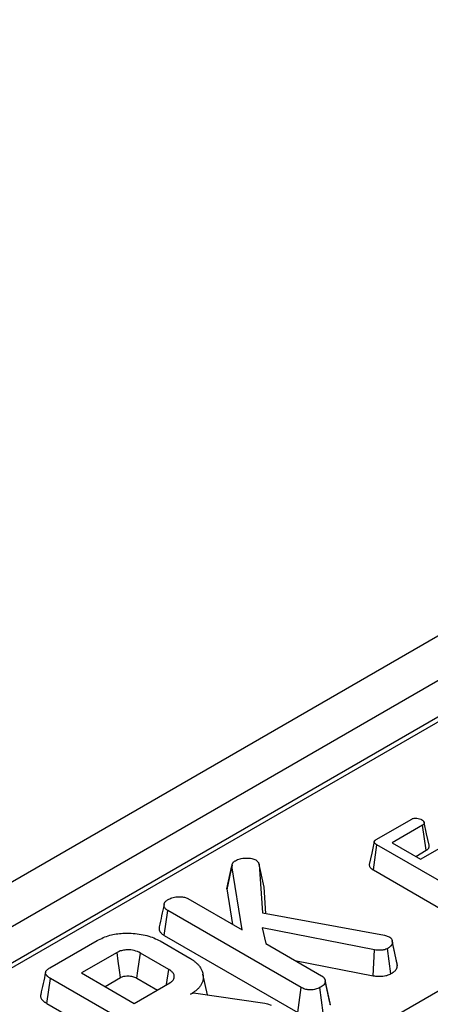
# Model space of a CAD drawing. Units: millimetres. Extents: x 6 to 418, y -29 to 291.
# Drawn here: x 330 to 336, y 244 to 258 of the extents above; entities that cross this region are included whole.
import ezdxf

# ---------------------------------------------------------------- set-up
doc = ezdxf.new("R2010")
doc.units = ezdxf.units.MM

msp = doc.modelspace()

# ---------------------------------------------------------------- linework, layer by layer
at = {"color": 7, "linetype": 'Continuous', "lineweight": 25}
for p, q in [((360.791558, 263.379893), (290.15159, 222.600307)), ((361.177819, 262.972132), (290.537852, 222.192547)), ((347.501377, 254.564279), (311.844231, 233.979846)), ((308.495922, 228.176054), (351.053424, 252.743977)), ((335.145497, 246.204692), (335.645369, 246.493262)), ((335.799451, 246.405691), (335.369752, 246.157631)), ((335.850413, 246.050912), (335.799451, 246.405691)), ((335.103465, 245.772702), (335.153858, 246.127809)), ((336.430711, 245.390697), (335.153858, 246.127809)), ((335.369752, 246.157631), (335.771083, 245.925948)), ((335.702514, 245.965532), (335.850413, 246.050912)), ((335.771083, 245.925948), (336.075067, 246.101434)), ((333.034478, 245.50587), (333.105159, 245.833412)), ((333.249835, 244.925037), (333.105159, 245.833412)), ((333.109159, 245.856443), (333.108801, 245.854796)), ((333.488126, 245.85022), (333.536052, 245.166805)), ((333.55833, 245.529086), (333.488126, 245.85022)), ((335.103465, 245.772702), (336.381443, 245.034941)), ((333.034478, 245.50587), (333.114548, 245.003137)), ((333.584356, 245.157969), (333.55833, 245.529086)), ((332.483007, 245.367718), (333.249835, 244.925037)), ((332.146409, 244.846857), (332.197238, 245.201713)), ((334.083403, 244.112853), (332.197238, 245.201713)), ((333.536052, 245.166805), (335.261865, 244.851085)), ((335.120772, 244.642932), (333.532917, 244.955032)), ((333.532917, 244.955032), (333.582188, 244.733175)), ((330.529744, 244.38958), (331.198927, 244.775891)), ((332.087588, 244.770203), (332.507732, 244.527659)), ((332.146409, 244.846857), (334.034226, 243.757044)), ((335.261865, 244.851085), (335.329052, 244.82833)), ((335.368089, 244.779428), (335.3678, 244.780759)), ((333.582188, 244.733175), (334.370964, 244.277824)), ((335.102527, 244.27689), (335.120772, 244.642932)), ((335.351845, 244.306694), (335.302625, 244.662584)), ((335.442609, 244.42238), (335.372052, 244.748689)), ((331.480665, 244.607559), (330.979001, 244.317955)), ((332.211661, 244.367601), (331.81033, 244.599284)), ((333.995745, 244.494433), (335.102527, 244.27689)), ((330.488684, 243.885834), (330.53915, 244.240899)), ((332.42218, 243.153849), (330.53915, 244.240899)), ((330.979001, 244.317955), (331.72433, 243.887685)), ((331.311763, 244.125855), (331.529252, 244.251409)), ((331.761431, 244.243315), (332.050898, 244.076209)), ((332.756961, 244.009968), (332.693258, 244.302678)), ((334.420202, 244.220415), (334.419989, 244.221398)), ((331.72433, 243.887685), (332.225994, 244.17729)), ((334.034226, 243.757044), (334.083403, 244.112853)), ((334.395445, 243.754626), (334.345881, 244.110267)), ((334.489323, 243.902248), (334.423307, 244.206123)), ((334.495494, 243.865334), (334.424714, 244.193528)), ((332.520721, 244.016456), (332.559242, 244.038693)), ((332.559242, 244.038693), (333.568392, 243.892081)), ((330.488684, 243.885834), (332.373003, 242.79804)), ((333.568392, 243.892081), (333.606017, 243.881738)), ((333.606017, 243.881738), (333.65887, 243.863121))]:
    msp.add_line(p, q, dxfattribs=at)
at = {"color": 8, "linetype": 'Continuous', "lineweight": 25}
msp.add_line((347.601369, 254.554377), (311.902803, 233.946033), dxfattribs=at)
at = {"color": 7, "linetype": 'Continuous', "lineweight": 25, "flags": 128}
for points in [[(335.890714, 246.124901), (335.856019, 246.284565), (335.821323, 246.444228)], [(335.116395, 246.173123), (335.081285, 246.011725), (335.046175, 245.850326)], [(333.105927, 245.841545), (333.074633, 245.697283), (333.040107, 245.538122)], [(335.43747, 244.460508), (335.402635, 244.620633), (335.369578, 244.772586)], [(331.529252, 244.251409), (331.514743, 244.357801), (331.497706, 244.482681), (331.480665, 244.607559)], [(331.761431, 244.243315), (331.776036, 244.349652), (331.793182, 244.474469), (331.81033, 244.599284)], [(332.180808, 244.151204), (332.181128, 244.15345), (332.211661, 244.367601)]]:
    msp.add_lwpolyline(points, dxfattribs=at)
at = {"color": 7, "linetype": 'Continuous', "lineweight": 25}
for points, knots in [([(335.645369, 246.493262), (335.652759, 246.496705), (335.667607, 246.503621), (335.701322, 246.506986), (335.738992, 246.503439), (335.767642, 246.493858), (335.780986, 246.486857), (335.784222, 246.48516)], [0, 0, 0, 0, 0.182837277, 0.36730414, 0.647507109, 0.914526355, 1, 1, 1, 1]), ([(335.784222, 246.48516), (335.785766, 246.484099), (335.7904, 246.480917), (335.797215, 246.476056), (335.803488, 246.470919), (335.807885, 246.466685), (335.81181, 246.462228), (335.815602, 246.456904), (335.818583, 246.451381), (335.820927, 246.445723), (335.822343, 246.441006), (335.822913, 246.435981), (335.822466, 246.431395), (335.820919, 246.426896), (335.818684, 246.422512), (335.815786, 246.41826), (335.811328, 246.413728), (335.80565, 246.409598), (335.801522, 246.406996), (335.799451, 246.405691)], [0, 0, 0, 0, 0.046600601, 0.139857862, 0.210293523, 0.257851726, 0.305806296, 0.378376091, 0.451232301, 0.500152742, 0.574063096, 0.611927774, 0.669379315, 0.727999565, 0.765834731, 0.823046703, 0.881302289, 0.940438117, 1, 1, 1, 1]), ([(335.153858, 246.127809), (335.152668, 246.128525), (335.149096, 246.130675), (335.143216, 246.134312), (335.136571, 246.138925), (335.131621, 246.143062), (335.127183, 246.147344), (335.123771, 246.151173), (335.120271, 246.156073), (335.117807, 246.160767), (335.116449, 246.165332), (335.115984, 246.169542), (335.116374, 246.174288), (335.118364, 246.180008), (335.121361, 246.184665), (335.124577, 246.188615), (335.127722, 246.191913), (335.132106, 246.195703), (335.136247, 246.198695), (335.1398, 246.201065), (335.142602, 246.202866), (335.144532, 246.204083), (335.145497, 246.204692)], [0, 0, 0, 0, 0.033726868, 0.10120292, 0.16901003, 0.237398279, 0.271762589, 0.338516973, 0.383478247, 0.451714623, 0.50468649, 0.540467682, 0.594874946, 0.66565225, 0.73776633, 0.76308036, 0.813929806, 0.865495581, 0.917742593, 0.94394038, 0.971968502, 1, 1, 1, 1]), ([(335.850413, 246.050912), (335.85173, 246.051739), (335.85569, 246.054225), (335.862121, 246.058477), (335.87043, 246.064832), (335.878849, 246.073081), (335.88536, 246.082266), (335.89034, 246.092318), (335.892893, 246.101141), (335.893519, 246.110913), (335.892772, 246.118319), (335.891043, 246.123308), (335.890498, 246.124878)], [0, 0, 0, 0, 0.041766345, 0.125502059, 0.209701088, 0.33735555, 0.480135663, 0.577223478, 0.725638483, 0.811013568, 0.940493449, 1, 1, 1, 1]), ([(333.105159, 245.833412), (333.105402, 245.836423), (333.105888, 245.842449), (333.107369, 245.851517), (333.110526, 245.860535), (333.115283, 245.869306), (333.121151, 245.877816), (333.128294, 245.886064), (333.137495, 245.893823), (333.146523, 245.899811), (333.152115, 245.903341), (333.153982, 245.90452)], [0, 0, 0, 0, 0.115125903, 0.230436503, 0.347499613, 0.465790834, 0.580996723, 0.697090001, 0.817257875, 0.938983575, 1, 1, 1, 1]), ([(333.153982, 245.90452), (333.174443, 245.914659), (333.215638, 245.935069), (333.300021, 245.944166), (333.381917, 245.93971), (333.424744, 245.921712), (333.442886, 245.914088)], [0, 0, 0, 0, 0.250983969, 0.505296986, 0.790432219, 1, 1, 1, 1]), ([(333.442886, 245.914088), (333.450207, 245.908456), (333.464448, 245.897501), (333.477966, 245.875371), (333.484346, 245.859577), (333.488126, 245.85022)], [0, 0, 0, 0, 0.301216043, 0.585959237, 1, 1, 1, 1]), ([(335.046243, 245.850321), (335.046165, 245.849978), (335.045295, 245.846133), (335.045477, 245.838602), (335.047422, 245.829363), (335.051511, 245.819518), (335.05665, 245.811296), (335.065139, 245.801099), (335.074304, 245.792361), (335.086176, 245.783434), (335.095621, 245.777408), (335.101502, 245.773879), (335.103465, 245.772702)], [0, 0, 0, 0, 0.01188979, 0.133405436, 0.257458506, 0.331563412, 0.481315898, 0.556983261, 0.720653987, 0.831519893, 0.943762148, 1, 1, 1, 1]), ([(333.040227, 245.538105), (333.039992, 245.537565), (333.03794, 245.532864), (333.036794, 245.526526), (333.035473, 245.517798), (333.034952, 245.511834), (333.034597, 245.507361), (333.034478, 245.50587)], [0, 0, 0, 0, 0.05148784, 0.448146692, 0.58602058, 0.861972881, 1, 1, 1, 1]), ([(332.197238, 245.201713), (332.191809, 245.205091), (332.182718, 245.210747), (332.17149, 245.219512), (332.164914, 245.226421), (332.158175, 245.234947), (332.152657, 245.243751), (332.14808, 245.254356), (332.146061, 245.262182), (332.144745, 245.271448), (332.144678, 245.280638), (332.146444, 245.292791), (332.149616, 245.302901), (332.154815, 245.313588), (332.161146, 245.323375), (332.1689, 245.332066), (332.178354, 245.340035), (332.186954, 245.345816), (332.193655, 245.350022), (332.195894, 245.351428)], [0, 0, 0, 0, 0.083426264, 0.139682953, 0.196968706, 0.22584834, 0.309433554, 0.366068084, 0.423601534, 0.452525128, 0.534463118, 0.589661364, 0.673323824, 0.720049871, 0.790624447, 0.862248206, 0.896457573, 0.965401895, 1, 1, 1, 1]), ([(332.195894, 245.351428), (332.214856, 245.361176), (332.243958, 245.376137), (332.291573, 245.390225), (332.318688, 245.393472), (332.332508, 245.395127)], [0, 0, 0, 0, 0.478317697, 0.734112088, 1, 1, 1, 1]), ([(332.332508, 245.395127), (332.357708, 245.395033), (332.401445, 245.39487), (332.453294, 245.382954), (332.47506, 245.371793), (332.483007, 245.367718)], [0, 0, 0, 0, 0.463257842, 0.804045237, 1, 1, 1, 1]), ([(332.145279, 245.284167), (332.133692, 245.231366), (332.110517, 245.125756), (332.087705, 245.021267), (332.076298, 244.969018)], [0, 0, 0, 0, 0.499960474, 1, 1, 1, 1]), ([(332.076507, 244.969006), (332.075718, 244.9649), (332.07452, 244.958668), (332.074164, 244.948108), (332.074738, 244.937323), (332.077386, 244.924333), (332.081362, 244.913563), (332.087552, 244.901093), (332.096074, 244.888029), (332.10976, 244.872746), (332.122919, 244.862174), (332.135476, 244.853671), (332.142203, 244.849479), (332.146409, 244.846857)], [0, 0, 0, 0, 0.092927716, 0.141046727, 0.237632488, 0.335600456, 0.435089304, 0.485111988, 0.627567289, 0.748492968, 0.871378337, 0.91957516, 1, 1, 1, 1]), ([(331.198927, 244.775891), (331.256062, 244.8038), (331.361869, 244.855484), (331.576447, 244.88576), (331.795647, 244.87459), (331.976142, 244.829096), (332.060045, 244.784758), (332.087588, 244.770203)], [0, 0, 0, 0, 0.225074944, 0.416807663, 0.654263566, 0.886504217, 1, 1, 1, 1]), ([(335.329052, 244.82833), (335.331612, 244.826532), (335.336735, 244.822933), (335.344085, 244.817343), (335.35065, 244.811367), (335.356092, 244.805026), (335.362037, 244.796227), (335.366091, 244.787031), (335.3687, 244.777616), (335.370075, 244.770434), (335.370991, 244.763202), (335.371599, 244.75595), (335.371901, 244.75111), (335.372052, 244.748689)], [0, 0, 0, 0, 0.081633772, 0.163353025, 0.245969356, 0.329379473, 0.411086655, 0.576854571, 0.660797889, 0.745403242, 0.830136735, 0.915059712, 1, 1, 1, 1]), ([(331.81033, 244.599284), (331.782429, 244.612588), (331.728467, 244.638318), (331.633994, 244.646899), (331.555749, 244.638735), (331.509101, 244.622534), (331.486538, 244.610652), (331.480665, 244.607559)], [0, 0, 0, 0, 0.2917650936, 0.5642894044, 0.7497236262, 0.9348520132, 1, 1, 1, 1]), ([(335.302625, 244.662584), (335.295725, 244.659126), (335.278718, 244.650603), (335.252073, 244.642787), (335.225741, 244.639345), (335.205533, 244.637883), (335.170218, 244.637395), (335.142151, 244.640538), (335.120772, 244.642932)], [0, 0, 0, 0, 0.141505345, 0.3487841, 0.453942689, 0.5590244, 0.664092933, 1, 1, 1, 1]), ([(335.372052, 244.748689), (335.371946, 244.745792), (335.371734, 244.739993), (335.37071, 244.731255), (335.368093, 244.722523), (335.363659, 244.714043), (335.357822, 244.705886), (335.350777, 244.698061), (335.342614, 244.690497), (335.33425, 244.683802), (335.323637, 244.676137), (335.313226, 244.669313), (335.305277, 244.664267), (335.302625, 244.662584)], [0, 0, 0, 0, 0.0888068512, 0.177750879, 0.2681226206, 0.3596993655, 0.4486028825, 0.5382193622, 0.6296208486, 0.7214646597, 0.7909813011, 0.9302790528, 1, 1, 1, 1]), ([(332.507732, 244.527659), (332.516199, 244.522555), (332.533138, 244.512346), (332.561476, 244.493627), (332.586925, 244.473328), (332.612865, 244.448676), (332.633857, 244.42658), (332.653754, 244.400325), (332.667512, 244.376629), (332.679087, 244.352306), (332.687805, 244.327241), (332.695479, 244.29532), (332.699521, 244.256289), (332.696002, 244.213797), (332.681825, 244.173201), (332.6603, 244.134949), (332.631776, 244.099553), (332.5878, 244.058484), (332.546494, 244.032604), (332.520721, 244.016456)], [0, 0, 0, 0, 0.0372898538, 0.0745936833, 0.1311029854, 0.1692203168, 0.2267786104, 0.2639190114, 0.3202956012, 0.3584831164, 0.3969622972, 0.4551097699, 0.5284115015, 0.6030155789, 0.678894463, 0.7462065236, 0.8148219462, 0.8844553359, 1, 1, 1, 1]), ([(330.53915, 244.240899), (330.536209, 244.24268), (330.528855, 244.247132), (330.518768, 244.253494), (330.509234, 244.260183), (330.501571, 244.266237), (330.49448, 244.272617), (330.486932, 244.280423), (330.480758, 244.28825), (330.474757, 244.298082), (330.471196, 244.306673), (330.469036, 244.318715), (330.470449, 244.329889), (330.476031, 244.342522), (330.48274, 244.352164), (330.491787, 244.362158), (330.502316, 244.371431), (330.515804, 244.380844), (330.525091, 244.386664), (330.529744, 244.38958)], [0, 0, 0, 0, 0.043250957, 0.108175867, 0.151565665, 0.19547271, 0.239932156, 0.284745274, 0.352578091, 0.390789363, 0.467964627, 0.50710587, 0.60340813, 0.662756178, 0.735900005, 0.785460507, 0.86087908, 0.930307248, 1, 1, 1, 1]), ([(332.225994, 244.17729), (332.22942, 244.17951), (332.23858, 244.185444), (332.251798, 244.194718), (332.263887, 244.205847), (332.274501, 244.218562), (332.282475, 244.231964), (332.287605, 244.245842), (332.289551, 244.256087), (332.290341, 244.267591), (332.28962, 244.278552), (332.286189, 244.29272), (332.280616, 244.304829), (332.271862, 244.318072), (332.26143, 244.330791), (332.249546, 244.342039), (332.235837, 244.352412), (332.223919, 244.360093), (332.214728, 244.365722), (332.211661, 244.367601)], [0, 0, 0, 0, 0.041901946, 0.112007523, 0.168903397, 0.22651777, 0.310577726, 0.367819591, 0.426172541, 0.455527277, 0.530011802, 0.580317657, 0.656865417, 0.70588898, 0.779912184, 0.85485029, 0.891003063, 0.963619479, 1, 1, 1, 1]), ([(335.351845, 244.306694), (335.355404, 244.30895), (335.362523, 244.313461), (335.373067, 244.320303), (335.383291, 244.327317), (335.393981, 244.335268), (335.404793, 244.344302), (335.41533, 244.354604), (335.4245, 244.365472), (335.431842, 244.376583), (335.437258, 244.387812), (335.440649, 244.399121), (335.442204, 244.41069), (335.442474, 244.418479), (335.442609, 244.42238)], [0, 0, 0, 0, 0.069982162, 0.139970726, 0.210044037, 0.280213589, 0.370748688, 0.461724479, 0.554357992, 0.647703977, 0.734112099, 0.821323193, 0.910497559, 1, 1, 1, 1]), ([(335.442609, 244.42238), (335.442379, 244.426269), (335.44192, 244.434049), (335.440599, 244.445712), (335.439201, 244.454554), (335.43766, 244.459446), (335.43733, 244.460494)], [0, 0, 0, 0, 0.305041106, 0.610203648, 0.916552159, 1, 1, 1, 1]), ([(330.470356, 244.326416), (330.458801, 244.273391), (330.43569, 244.167336), (330.412908, 244.062275), (330.401516, 244.009743)], [0, 0, 0, 0, 0.499979182, 1, 1, 1, 1]), ([(331.529252, 244.251409), (331.543892, 244.258556), (331.570369, 244.27148), (331.626517, 244.278685), (331.685066, 244.274348), (331.731937, 244.259331), (331.754187, 244.247248), (331.761431, 244.243315)], [0, 0, 0, 0, 0.218268307, 0.394752563, 0.64699626, 0.885074835, 1, 1, 1, 1]), ([(334.370964, 244.277824), (334.374257, 244.275701), (334.380848, 244.271453), (334.39026, 244.264768), (334.398452, 244.257447), (334.40558, 244.249045), (334.411759, 244.239737), (334.417106, 244.22957), (334.421, 244.219052), (334.422961, 244.209429), (334.424025, 244.200904), (334.424484, 244.195987), (334.424714, 244.193528)], [0, 0, 0, 0, 0.092793272, 0.185740466, 0.280242395, 0.375944565, 0.489882317, 0.604559937, 0.721661473, 0.839633672, 0.919799187, 1, 1, 1, 1]), ([(335.102527, 244.27689), (335.122668, 244.274604), (335.175112, 244.268653), (335.255013, 244.271294), (335.317225, 244.28932), (335.343707, 244.30261), (335.351845, 244.306694)], [0, 0, 0, 0, 0.231914002, 0.60385053, 0.878259274, 1, 1, 1, 1]), ([(334.345881, 244.110267), (334.326939, 244.101409), (334.28884, 244.083593), (334.222691, 244.075132), (334.159407, 244.080607), (334.115283, 244.095393), (334.091259, 244.10855), (334.083403, 244.112853)], [0, 0, 0, 0, 0.246031924, 0.494852216, 0.662322713, 0.889584077, 1, 1, 1, 1]), ([(334.424714, 244.193528), (334.42139, 244.182664), (334.413368, 244.156447), (334.37777, 244.130171), (334.352788, 244.114578), (334.345881, 244.110267)], [0, 0, 0, 0, 0.338625789, 0.817150027, 1, 1, 1, 1]), ([(330.401707, 244.009725), (330.40121, 244.008047), (330.399751, 244.003117), (330.398791, 243.993104), (330.399791, 243.979673), (330.404929, 243.963812), (330.413077, 243.949383), (330.424491, 243.93458), (330.438072, 243.920807), (330.453808, 243.908195), (330.468538, 243.898188), (330.479652, 243.891293), (330.486424, 243.8872), (330.488684, 243.885834)], [0, 0, 0, 0, 0.036730769, 0.107947427, 0.216019091, 0.326256704, 0.455288375, 0.542729148, 0.675809722, 0.79666306, 0.877789735, 0.959209345, 1, 1, 1, 1]), ([(334.495494, 243.865334), (334.495307, 243.867375), (334.494744, 243.873499), (334.493875, 243.881662), (334.492244, 243.891949), (334.490416, 243.898101), (334.489188, 243.902235)], [0, 0, 0, 0, 0.16522907, 0.495732972, 0.661091995, 1, 1, 1, 1])]:
    msp.add_open_spline(points, degree=3, knots=knots, dxfattribs=at)

doc.saveas('drawing.dxf')
